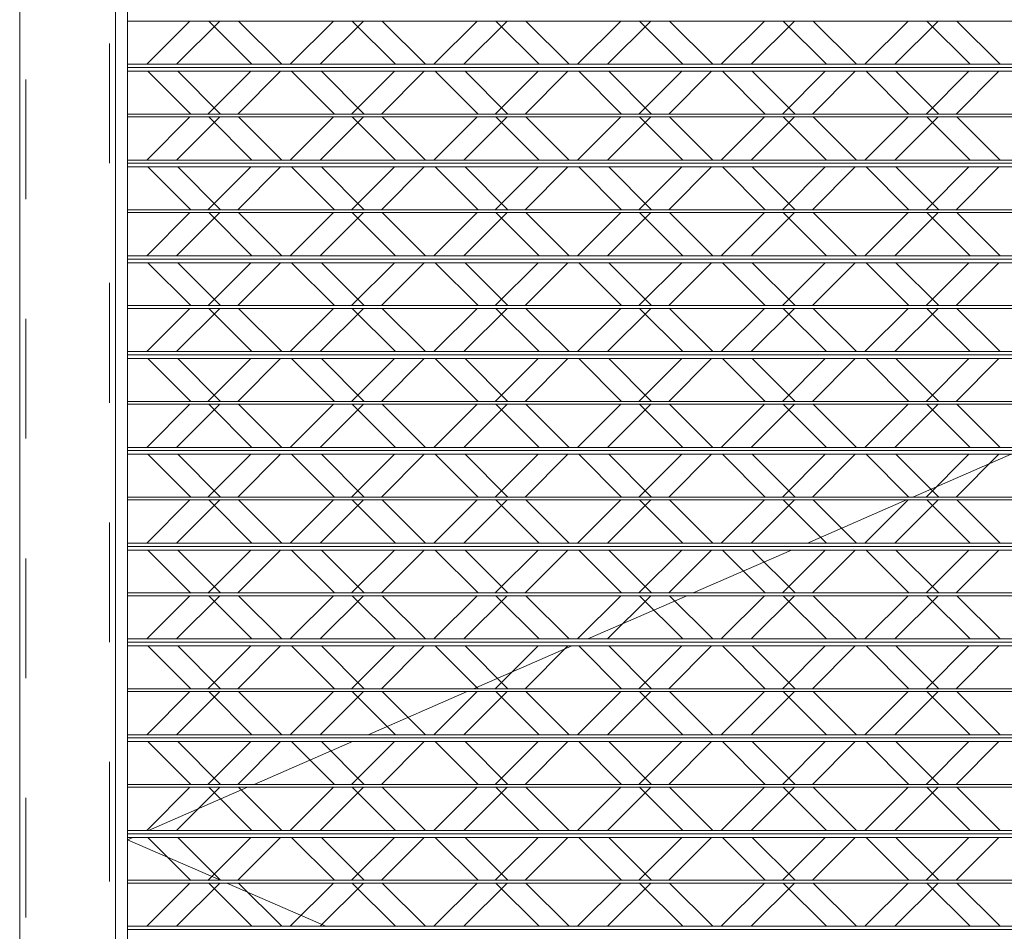
# Model space of a CAD drawing. Units: metres. Extents: x -32 to 241, y -13 to 44.
# Drawn here: x 113 to 114, y 1 to 2 of the extents above; entities that cross this region are included whole.
import ezdxf

# ---------------------------------------------------------------- set-up
doc = ezdxf.new("R2010")
doc.units = ezdxf.units.M
doc.linetypes.add('Nascosto', pattern=[0.007144, 0.004763, -0.002381])
doc.linetypes.add('Tratto', pattern=[0.00635, 0.003175, -0.003175])
for name, color, linetype, lineweight in [('A-DOOR', 7, 'Continuous', 9), ('A-DOOR-FRAM', 7, 'Continuous', 20), ('A-WALL', 7, 'Continuous', 9), ('Q-SPCQ', 7, 'Continuous', 9), ('S-COLS', 7, 'Continuous', 9)]:
    doc.layers.add(name, color=color, linetype=linetype, lineweight=lineweight)

# ---------------------------------------------------------------- blocks, each defined once
blk = doc.blocks.new('Saracinesca esterna - Saracinesca esterna-V30-Stato di Fatto - Prospetto EST')
at = {"layer": 'A-DOOR', "linetype": 'Tratto', "lineweight": 15}
for p, q in [((-4.11436, 1.72115), (-4.03221, 1.75698)), ((-4.20243, 1.68273), (-4.11974, 1.7188)), ((-4.29777, 1.64115), (-4.21562, 1.67698)), ((-4.38585, 1.60273), (-4.30316, 1.6388)), ((-4.48119, 1.56115), (-4.39904, 1.59698)), ((-4.56926, 1.52273), (-4.48657, 1.5588)), ((-4.6646, 1.48115), (-4.58245, 1.51698)), ((-4.75268, 1.44273), (-4.66999, 1.4788)), ((-4.77041, 1.435), (-4.76587, 1.43698)), ((-4.77041, 1.435), (-4.69279, 1.40115)), ((-4.68741, 1.3988), (-4.60472, 1.36273))]:
    blk.add_line(p, q, dxfattribs=at)
at = {"layer": 'Q-SPCQ', "lineweight": 15}
for p, q in [((-4.69327, 2.1188), (-4.72934, 2.08273)), ((-4.67754, 2.1188), (-4.64148, 2.08273)), ((-4.57327, 2.1188), (-4.60934, 2.08273)), ((-4.55754, 2.1188), (-4.52148, 2.08273)), ((-4.45327, 2.1188), (-4.48934, 2.08273)), ((-4.43754, 2.1188), (-4.40148, 2.08273)), ((-4.33327, 2.1188), (-4.36934, 2.08273)), ((-4.31754, 2.1188), (-4.28148, 2.08273)), ((-4.21327, 2.1188), (-4.24934, 2.08273)), ((-4.19754, 2.1188), (-4.16148, 2.08273)), ((-4.09327, 2.1188), (-4.12934, 2.08273)), ((-4.07754, 2.1188), (-4.04148, 2.08273)), ((-4.7284, 2.07698), (-4.69257, 2.04115)), ((-4.64242, 2.07698), (-4.67825, 2.04115)), ((-4.6084, 2.07698), (-4.57257, 2.04115)), ((-4.52242, 2.07698), (-4.55825, 2.04115)), ((-4.4884, 2.07698), (-4.45257, 2.04115)), ((-4.40242, 2.07698), (-4.43825, 2.04115)), ((-4.3684, 2.07698), (-4.33257, 2.04115)), ((-4.28242, 2.07698), (-4.31825, 2.04115)), ((-4.2484, 2.07698), (-4.21257, 2.04115)), ((-4.16242, 2.07698), (-4.19825, 2.04115)), ((-4.1284, 2.07698), (-4.09257, 2.04115)), ((-4.04242, 2.07698), (-4.07825, 2.04115)), ((-4.69327, 2.0388), (-4.72934, 2.00273)), ((-4.67754, 2.0388), (-4.64148, 2.00273)), ((-4.57327, 2.0388), (-4.60934, 2.00273)), ((-4.55754, 2.0388), (-4.52148, 2.00273)), ((-4.45327, 2.0388), (-4.48934, 2.00273)), ((-4.43754, 2.0388), (-4.40148, 2.00273)), ((-4.33327, 2.0388), (-4.36934, 2.00273)), ((-4.31754, 2.0388), (-4.28148, 2.00273)), ((-4.21327, 2.0388), (-4.24934, 2.00273)), ((-4.19754, 2.0388), (-4.16148, 2.00273)), ((-4.09327, 2.0388), (-4.12934, 2.00273)), ((-4.07754, 2.0388), (-4.04148, 2.00273)), ((-4.7284, 1.99698), (-4.69257, 1.96115)), ((-4.64242, 1.99698), (-4.67825, 1.96115)), ((-4.6084, 1.99698), (-4.57257, 1.96115)), ((-4.52242, 1.99698), (-4.55825, 1.96115)), ((-4.4884, 1.99698), (-4.45257, 1.96115)), ((-4.40242, 1.99698), (-4.43825, 1.96115)), ((-4.3684, 1.99698), (-4.33257, 1.96115)), ((-4.28242, 1.99698), (-4.31825, 1.96115)), ((-4.2484, 1.99698), (-4.21257, 1.96115)), ((-4.16242, 1.99698), (-4.19825, 1.96115)), ((-4.1284, 1.99698), (-4.09257, 1.96115)), ((-4.04242, 1.99698), (-4.07825, 1.96115)), ((-4.69327, 1.9588), (-4.72934, 1.92273)), ((-4.67754, 1.9588), (-4.64148, 1.92273)), ((-4.57327, 1.9588), (-4.60934, 1.92273)), ((-4.55754, 1.9588), (-4.52148, 1.92273)), ((-4.45327, 1.9588), (-4.48934, 1.92273)), ((-4.43754, 1.9588), (-4.40148, 1.92273)), ((-4.33327, 1.9588), (-4.36934, 1.92273)), ((-4.31754, 1.9588), (-4.28148, 1.92273)), ((-4.21327, 1.9588), (-4.24934, 1.92273)), ((-4.19754, 1.9588), (-4.16148, 1.92273)), ((-4.09327, 1.9588), (-4.12934, 1.92273)), ((-4.07754, 1.9588), (-4.04148, 1.92273)), ((-4.7284, 1.91698), (-4.69257, 1.88115)), ((-4.64242, 1.91698), (-4.67825, 1.88115)), ((-4.6084, 1.91698), (-4.57257, 1.88115)), ((-4.52242, 1.91698), (-4.55825, 1.88115)), ((-4.4884, 1.91698), (-4.45257, 1.88115)), ((-4.40242, 1.91698), (-4.43825, 1.88115)), ((-4.3684, 1.91698), (-4.33257, 1.88115)), ((-4.28242, 1.91698), (-4.31825, 1.88115)), ((-4.2484, 1.91698), (-4.21257, 1.88115)), ((-4.16242, 1.91698), (-4.19825, 1.88115)), ((-4.1284, 1.91698), (-4.09257, 1.88115)), ((-4.04242, 1.91698), (-4.07825, 1.88115)), ((-4.69327, 1.8788), (-4.72934, 1.84273)), ((-4.67754, 1.8788), (-4.64148, 1.84273)), ((-4.57327, 1.8788), (-4.60934, 1.84273)), ((-4.55754, 1.8788), (-4.52148, 1.84273)), ((-4.45327, 1.8788), (-4.48934, 1.84273)), ((-4.43754, 1.8788), (-4.40148, 1.84273)), ((-4.33327, 1.8788), (-4.36934, 1.84273)), ((-4.31754, 1.8788), (-4.28148, 1.84273)), ((-4.21327, 1.8788), (-4.24934, 1.84273)), ((-4.19754, 1.8788), (-4.16148, 1.84273)), ((-4.09327, 1.8788), (-4.12934, 1.84273)), ((-4.07754, 1.8788), (-4.04148, 1.84273)), ((-4.7284, 1.83698), (-4.69257, 1.80115)), ((-4.64242, 1.83698), (-4.67825, 1.80115)), ((-4.6084, 1.83698), (-4.57257, 1.80115)), ((-4.52242, 1.83698), (-4.55825, 1.80115)), ((-4.4884, 1.83698), (-4.45257, 1.80115)), ((-4.40242, 1.83698), (-4.43825, 1.80115)), ((-4.3684, 1.83698), (-4.33257, 1.80115)), ((-4.28242, 1.83698), (-4.31825, 1.80115)), ((-4.2484, 1.83698), (-4.21257, 1.80115)), ((-4.16242, 1.83698), (-4.19825, 1.80115)), ((-4.1284, 1.83698), (-4.09257, 1.80115)), ((-4.04242, 1.83698), (-4.07825, 1.80115)), ((-4.69327, 1.7988), (-4.72934, 1.76273)), ((-4.67754, 1.7988), (-4.64148, 1.76273)), ((-4.57327, 1.7988), (-4.60934, 1.76273)), ((-4.55754, 1.7988), (-4.52148, 1.76273)), ((-4.45327, 1.7988), (-4.48934, 1.76273)), ((-4.43754, 1.7988), (-4.40148, 1.76273)), ((-4.33327, 1.7988), (-4.36934, 1.76273)), ((-4.31754, 1.7988), (-4.28148, 1.76273)), ((-4.21327, 1.7988), (-4.24934, 1.76273)), ((-4.19754, 1.7988), (-4.16148, 1.76273)), ((-4.09327, 1.7988), (-4.12934, 1.76273)), ((-4.07754, 1.7988), (-4.04148, 1.76273)), ((-4.7284, 1.75698), (-4.69257, 1.72115)), ((-4.64242, 1.75698), (-4.67825, 1.72115)), ((-4.6084, 1.75698), (-4.57257, 1.72115)), ((-4.52242, 1.75698), (-4.55825, 1.72115)), ((-4.4884, 1.75698), (-4.45257, 1.72115)), ((-4.40242, 1.75698), (-4.43825, 1.72115)), ((-4.3684, 1.75698), (-4.33257, 1.72115)), ((-4.28242, 1.75698), (-4.31825, 1.72115)), ((-4.2484, 1.75698), (-4.21257, 1.72115)), ((-4.16242, 1.75698), (-4.19825, 1.72115)), ((-4.1284, 1.75698), (-4.09257, 1.72115)), ((-4.04242, 1.75698), (-4.07825, 1.72115)), ((-4.69327, 1.7188), (-4.72934, 1.68273)), ((-4.67754, 1.7188), (-4.64148, 1.68273)), ((-4.57327, 1.7188), (-4.60934, 1.68273)), ((-4.55754, 1.7188), (-4.52148, 1.68273)), ((-4.45327, 1.7188), (-4.48934, 1.68273)), ((-4.43754, 1.7188), (-4.40148, 1.68273)), ((-4.33327, 1.7188), (-4.36934, 1.68273)), ((-4.31754, 1.7188), (-4.28148, 1.68273)), ((-4.21327, 1.7188), (-4.24934, 1.68273)), ((-4.19754, 1.7188), (-4.16148, 1.68273)), ((-4.09327, 1.7188), (-4.12934, 1.68273)), ((-4.07754, 1.7188), (-4.04148, 1.68273)), ((-4.7284, 1.67698), (-4.69257, 1.64115)), ((-4.64242, 1.67698), (-4.67825, 1.64115)), ((-4.6084, 1.67698), (-4.57257, 1.64115)), ((-4.52242, 1.67698), (-4.55825, 1.64115)), ((-4.4884, 1.67698), (-4.45257, 1.64115)), ((-4.40242, 1.67698), (-4.43825, 1.64115)), ((-4.3684, 1.67698), (-4.33257, 1.64115)), ((-4.28242, 1.67698), (-4.31825, 1.64115)), ((-4.2484, 1.67698), (-4.21257, 1.64115)), ((-4.16242, 1.67698), (-4.19825, 1.64115)), ((-4.1284, 1.67698), (-4.09257, 1.64115)), ((-4.04242, 1.67698), (-4.07825, 1.64115)), ((-4.69327, 1.6388), (-4.72934, 1.60273)), ((-4.67754, 1.6388), (-4.64148, 1.60273)), ((-4.57327, 1.6388), (-4.60934, 1.60273)), ((-4.55754, 1.6388), (-4.52148, 1.60273)), ((-4.45327, 1.6388), (-4.48934, 1.60273)), ((-4.43754, 1.6388), (-4.40148, 1.60273)), ((-4.33327, 1.6388), (-4.36934, 1.60273)), ((-4.31754, 1.6388), (-4.28148, 1.60273)), ((-4.21327, 1.6388), (-4.24934, 1.60273)), ((-4.19754, 1.6388), (-4.16148, 1.60273)), ((-4.09327, 1.6388), (-4.12934, 1.60273)), ((-4.07754, 1.6388), (-4.04148, 1.60273)), ((-4.7284, 1.59698), (-4.69257, 1.56115)), ((-4.64242, 1.59698), (-4.67825, 1.56115)), ((-4.6084, 1.59698), (-4.57257, 1.56115)), ((-4.52242, 1.59698), (-4.55825, 1.56115)), ((-4.4884, 1.59698), (-4.45257, 1.56115)), ((-4.40242, 1.59698), (-4.43825, 1.56115)), ((-4.3684, 1.59698), (-4.33257, 1.56115)), ((-4.28242, 1.59698), (-4.31825, 1.56115)), ((-4.2484, 1.59698), (-4.21257, 1.56115)), ((-4.16242, 1.59698), (-4.19825, 1.56115)), ((-4.1284, 1.59698), (-4.09257, 1.56115)), ((-4.04242, 1.59698), (-4.07825, 1.56115)), ((-4.69327, 1.5588), (-4.72906, 1.52301)), ((-4.67754, 1.5588), (-4.64148, 1.52273)), ((-4.57327, 1.5588), (-4.60934, 1.52273)), ((-4.55754, 1.5588), (-4.52148, 1.52273)), ((-4.45327, 1.5588), (-4.48934, 1.52273)), ((-4.43754, 1.5588), (-4.40148, 1.52273)), ((-4.33327, 1.5588), (-4.36934, 1.52273)), ((-4.31754, 1.5588), (-4.28148, 1.52273)), ((-4.21327, 1.5588), (-4.24934, 1.52273)), ((-4.19754, 1.5588), (-4.16148, 1.52273)), ((-4.09327, 1.5588), (-4.12934, 1.52273)), ((-4.07754, 1.5588), (-4.04148, 1.52273)), ((-4.7284, 1.51698), (-4.69257, 1.48115)), ((-4.64242, 1.51698), (-4.67825, 1.48115)), ((-4.6084, 1.51698), (-4.57257, 1.48115)), ((-4.52242, 1.51698), (-4.55825, 1.48115)), ((-4.4884, 1.51698), (-4.45257, 1.48115)), ((-4.40242, 1.51698), (-4.43825, 1.48115)), ((-4.3684, 1.51698), (-4.33257, 1.48115)), ((-4.28242, 1.51698), (-4.31825, 1.48115)), ((-4.2484, 1.51698), (-4.21257, 1.48115)), ((-4.16242, 1.51698), (-4.19825, 1.48115)), ((-4.1284, 1.51698), (-4.09257, 1.48115)), ((-4.04242, 1.51698), (-4.07825, 1.48115)), ((-4.69327, 1.4788), (-4.72934, 1.44273)), ((-4.67754, 1.4788), (-4.64148, 1.44273)), ((-4.57327, 1.4788), (-4.60934, 1.44273)), ((-4.55754, 1.4788), (-4.52148, 1.44273)), ((-4.45327, 1.4788), (-4.48934, 1.44273)), ((-4.43754, 1.4788), (-4.40148, 1.44273)), ((-4.33327, 1.4788), (-4.36934, 1.44273)), ((-4.31754, 1.4788), (-4.28148, 1.44273)), ((-4.21327, 1.4788), (-4.24934, 1.44273)), ((-4.19754, 1.4788), (-4.16148, 1.44273)), ((-4.09327, 1.4788), (-4.12934, 1.44273)), ((-4.07754, 1.4788), (-4.04148, 1.44273)), ((-4.7284, 1.43698), (-4.69257, 1.40115)), ((-4.64242, 1.43698), (-4.67825, 1.40115)), ((-4.6084, 1.43698), (-4.57257, 1.40115)), ((-4.52242, 1.43698), (-4.55825, 1.40115)), ((-4.4884, 1.43698), (-4.45257, 1.40115)), ((-4.40242, 1.43698), (-4.43825, 1.40115)), ((-4.3684, 1.43698), (-4.33257, 1.40115)), ((-4.28242, 1.43698), (-4.31825, 1.40115)), ((-4.2484, 1.43698), (-4.21257, 1.40115)), ((-4.16242, 1.43698), (-4.19825, 1.40115)), ((-4.1284, 1.43698), (-4.09257, 1.40115)), ((-4.04242, 1.43698), (-4.07825, 1.40115)), ((-4.69327, 1.3988), (-4.72934, 1.36273)), ((-4.67754, 1.3988), (-4.64148, 1.36273)), ((-4.57327, 1.3988), (-4.60934, 1.36273)), ((-4.55754, 1.3988), (-4.52148, 1.36273)), ((-4.45327, 1.3988), (-4.48934, 1.36273)), ((-4.43754, 1.3988), (-4.40148, 1.36273)), ((-4.33327, 1.3988), (-4.36934, 1.36273)), ((-4.31754, 1.3988), (-4.28148, 1.36273)), ((-4.21327, 1.3988), (-4.24934, 1.36273)), ((-4.19754, 1.3988), (-4.16148, 1.36273)), ((-4.09327, 1.3988), (-4.12934, 1.36273)), ((-4.07754, 1.3988), (-4.04148, 1.36273))]:
    blk.add_line(p, q, dxfattribs=at)
blk = doc.blocks.new('Saracinesca esterna - Saracinesca esterna-543024-Stato di Fatto - Prospetto EST')
at = {"layer": 'A-DOOR', "lineweight": 15}
for p, q in [((-4.77041, 2.1188), (-3.21041, 2.1188)), ((-3.21041, 2.08273), (-4.77041, 2.08273)), ((-4.77041, 2.08), (-3.21041, 2.08)), ((-3.21041, 2.08), (-4.77041, 2.08)), ((-4.77041, 2.07698), (-3.21041, 2.07698)), ((-3.21041, 2.04115), (-4.77041, 2.04115)), ((-4.77041, 2.0388), (-3.21041, 2.0388)), ((-3.21041, 2.00273), (-4.77041, 2.00273)), ((-4.77041, 2), (-3.21041, 2)), ((-3.21041, 2), (-4.77041, 2)), ((-4.77041, 1.99698), (-3.21041, 1.99698)), ((-3.21041, 1.96115), (-4.77041, 1.96115)), ((-4.77041, 1.9588), (-3.21041, 1.9588)), ((-3.21041, 1.92273), (-4.77041, 1.92273)), ((-4.77041, 1.92), (-3.21041, 1.92)), ((-3.21041, 1.92), (-4.77041, 1.92)), ((-4.77041, 1.91698), (-3.21041, 1.91698)), ((-3.21041, 1.88115), (-4.77041, 1.88115)), ((-4.77041, 1.8788), (-3.21041, 1.8788)), ((-3.21041, 1.84273), (-4.77041, 1.84273)), ((-4.77041, 1.84), (-3.21041, 1.84)), ((-3.21041, 1.84), (-4.77041, 1.84)), ((-4.77041, 1.83698), (-3.21041, 1.83698)), ((-3.21041, 1.80115), (-4.77041, 1.80115)), ((-4.77041, 1.7988), (-3.21041, 1.7988)), ((-3.21041, 1.76273), (-4.77041, 1.76273)), ((-4.77041, 1.76), (-3.21041, 1.76)), ((-3.21041, 1.76), (-4.77041, 1.76)), ((-4.77041, 1.75698), (-3.21041, 1.75698)), ((-3.21041, 1.72115), (-4.77041, 1.72115)), ((-4.77041, 1.7188), (-3.21041, 1.7188)), ((-3.21041, 1.68273), (-4.77041, 1.68273)), ((-4.77041, 1.68), (-3.21041, 1.68)), ((-3.21041, 1.68), (-4.77041, 1.68)), ((-4.77041, 1.67698), (-3.21041, 1.67698)), ((-3.21041, 1.64115), (-4.77041, 1.64115)), ((-4.77041, 1.6388), (-3.21041, 1.6388)), ((-3.21041, 1.60273), (-4.77041, 1.60273)), ((-4.77041, 1.6), (-3.21041, 1.6)), ((-3.21041, 1.6), (-4.77041, 1.6)), ((-4.77041, 1.59698), (-3.21041, 1.59698)), ((-3.21041, 1.56115), (-4.77041, 1.56115)), ((-4.77041, 1.5588), (-3.21041, 1.5588)), ((-3.21041, 1.52273), (-4.77041, 1.52273)), ((-4.77041, 1.52), (-3.21041, 1.52)), ((-3.21041, 1.52), (-4.77041, 1.52)), ((-4.77041, 1.51698), (-3.21041, 1.51698)), ((-3.21041, 1.48115), (-4.77041, 1.48115)), ((-4.77041, 1.4788), (-3.21041, 1.4788)), ((-3.21041, 1.44273), (-4.77041, 1.44273)), ((-4.77041, 1.44), (-3.21041, 1.44)), ((-3.21041, 1.44), (-4.77041, 1.44)), ((-4.77041, 1.43698), (-3.21041, 1.43698)), ((-3.21041, 1.40115), (-4.77041, 1.40115)), ((-4.77041, 1.3988), (-3.21041, 1.3988)), ((-3.21041, 1.36273), (-4.77041, 1.36273)), ((-4.77041, 1.36), (-3.21041, 1.36)), ((-3.21041, 1.36), (-4.77041, 1.36))]:
    blk.add_line(p, q, dxfattribs=at)
at = {"layer": 'A-DOOR-FRAM', "lineweight": 15}
for p, q in [((-4.78041, 2.87), (-4.78041, 0)), ((-4.77041, 0), (-4.77041, 2.87))]:
    blk.add_line(p, q, dxfattribs=at)
at = {"layer": 'Q-SPCQ', "lineweight": 15}
for p, q in [((-4.71827, 2.1188), (-4.75434, 2.08273)), ((-4.70254, 2.1188), (-4.66647, 2.08273)), ((-4.59827, 2.1188), (-4.63434, 2.08273)), ((-4.58254, 2.1188), (-4.54647, 2.08273)), ((-4.47827, 2.1188), (-4.51434, 2.08273)), ((-4.46254, 2.1188), (-4.42647, 2.08273)), ((-4.35827, 2.1188), (-4.39434, 2.08273)), ((-4.34254, 2.1188), (-4.30647, 2.08273)), ((-4.23827, 2.1188), (-4.27434, 2.08273)), ((-4.22254, 2.1188), (-4.18647, 2.08273)), ((-4.11827, 2.1188), (-4.15434, 2.08273)), ((-4.10254, 2.1188), (-4.06647, 2.08273)), ((-4.7534, 2.07698), (-4.71748, 2.04107)), ((-4.66742, 2.07698), (-4.70335, 2.04105)), ((-4.6334, 2.07698), (-4.59756, 2.04115)), ((-4.54742, 2.07698), (-4.58325, 2.04115)), ((-4.5134, 2.07698), (-4.47756, 2.04115)), ((-4.42742, 2.07698), (-4.46325, 2.04115)), ((-4.3934, 2.07698), (-4.35756, 2.04115)), ((-4.30742, 2.07698), (-4.34325, 2.04115)), ((-4.2734, 2.07698), (-4.23756, 2.04115)), ((-4.18742, 2.07698), (-4.22325, 2.04115)), ((-4.1534, 2.07698), (-4.11756, 2.04115)), ((-4.06742, 2.07698), (-4.10325, 2.04115)), ((-4.71827, 2.0388), (-4.75434, 2.00273)), ((-4.70254, 2.0388), (-4.66647, 2.00273)), ((-4.59827, 2.0388), (-4.63434, 2.00273)), ((-4.58254, 2.0388), (-4.54647, 2.00273)), ((-4.47827, 2.0388), (-4.51434, 2.00273)), ((-4.46254, 2.0388), (-4.42647, 2.00273)), ((-4.35827, 2.0388), (-4.39434, 2.00273)), ((-4.34254, 2.0388), (-4.30647, 2.00273)), ((-4.23827, 2.0388), (-4.27434, 2.00273)), ((-4.22254, 2.0388), (-4.18647, 2.00273)), ((-4.11827, 2.0388), (-4.15434, 2.00273)), ((-4.10254, 2.0388), (-4.06647, 2.00273)), ((-4.7534, 1.99698), (-4.71748, 1.96107)), ((-4.66742, 1.99698), (-4.70335, 1.96105)), ((-4.6334, 1.99698), (-4.59756, 1.96115)), ((-4.54742, 1.99698), (-4.58325, 1.96115)), ((-4.5134, 1.99698), (-4.47756, 1.96115)), ((-4.42742, 1.99698), (-4.46325, 1.96115)), ((-4.3934, 1.99698), (-4.35756, 1.96115)), ((-4.30742, 1.99698), (-4.34325, 1.96115)), ((-4.2734, 1.99698), (-4.23756, 1.96115)), ((-4.18742, 1.99698), (-4.22325, 1.96115)), ((-4.1534, 1.99698), (-4.11756, 1.96115)), ((-4.06742, 1.99698), (-4.10325, 1.96115)), ((-4.71827, 1.9588), (-4.75434, 1.92273)), ((-4.70254, 1.9588), (-4.66647, 1.92273)), ((-4.59827, 1.9588), (-4.63434, 1.92273)), ((-4.58254, 1.9588), (-4.54647, 1.92273)), ((-4.47827, 1.9588), (-4.51434, 1.92273)), ((-4.46254, 1.9588), (-4.42647, 1.92273)), ((-4.35827, 1.9588), (-4.39434, 1.92273)), ((-4.34254, 1.9588), (-4.30647, 1.92273)), ((-4.23827, 1.9588), (-4.27434, 1.92273)), ((-4.22254, 1.9588), (-4.18647, 1.92273)), ((-4.11827, 1.9588), (-4.15434, 1.92273)), ((-4.10254, 1.9588), (-4.06647, 1.92273)), ((-4.7534, 1.91698), (-4.71748, 1.88107)), ((-4.66742, 1.91698), (-4.70335, 1.88105)), ((-4.6334, 1.91698), (-4.59756, 1.88115)), ((-4.54742, 1.91698), (-4.58325, 1.88115)), ((-4.5134, 1.91698), (-4.47756, 1.88115)), ((-4.42742, 1.91698), (-4.46325, 1.88115)), ((-4.3934, 1.91698), (-4.35756, 1.88115)), ((-4.30742, 1.91698), (-4.34325, 1.88115)), ((-4.2734, 1.91698), (-4.23756, 1.88115)), ((-4.18742, 1.91698), (-4.22325, 1.88115)), ((-4.1534, 1.91698), (-4.11756, 1.88115)), ((-4.06742, 1.91698), (-4.10325, 1.88115)), ((-4.71827, 1.8788), (-4.75434, 1.84273)), ((-4.70254, 1.8788), (-4.66647, 1.84273)), ((-4.59827, 1.8788), (-4.63434, 1.84273)), ((-4.58254, 1.8788), (-4.54647, 1.84273)), ((-4.47827, 1.8788), (-4.51434, 1.84273)), ((-4.46254, 1.8788), (-4.42647, 1.84273)), ((-4.35827, 1.8788), (-4.39434, 1.84273)), ((-4.34254, 1.8788), (-4.30647, 1.84273)), ((-4.23827, 1.8788), (-4.27434, 1.84273)), ((-4.22254, 1.8788), (-4.18647, 1.84273)), ((-4.11827, 1.8788), (-4.15434, 1.84273)), ((-4.10254, 1.8788), (-4.06647, 1.84273)), ((-4.7534, 1.83698), (-4.71748, 1.80107)), ((-4.66742, 1.83698), (-4.70335, 1.80105)), ((-4.6334, 1.83698), (-4.59756, 1.80115)), ((-4.54742, 1.83698), (-4.58325, 1.80115)), ((-4.5134, 1.83698), (-4.47756, 1.80115)), ((-4.42742, 1.83698), (-4.46325, 1.80115)), ((-4.3934, 1.83698), (-4.35756, 1.80115)), ((-4.30742, 1.83698), (-4.34325, 1.80115)), ((-4.2734, 1.83698), (-4.23756, 1.80115)), ((-4.18742, 1.83698), (-4.22325, 1.80115)), ((-4.1534, 1.83698), (-4.11756, 1.80115)), ((-4.06742, 1.83698), (-4.10325, 1.80115)), ((-4.71827, 1.7988), (-4.75434, 1.76273)), ((-4.70254, 1.7988), (-4.66647, 1.76273)), ((-4.59827, 1.7988), (-4.63434, 1.76273)), ((-4.58254, 1.7988), (-4.54647, 1.76273)), ((-4.47827, 1.7988), (-4.51434, 1.76273)), ((-4.46254, 1.7988), (-4.42647, 1.76273)), ((-4.35827, 1.7988), (-4.39434, 1.76273)), ((-4.34254, 1.7988), (-4.30647, 1.76273)), ((-4.23827, 1.7988), (-4.27434, 1.76273)), ((-4.22254, 1.7988), (-4.18647, 1.76273)), ((-4.11827, 1.7988), (-4.15434, 1.76273)), ((-4.10254, 1.7988), (-4.06647, 1.76273)), ((-4.7534, 1.75698), (-4.71748, 1.72107)), ((-4.66742, 1.75698), (-4.70335, 1.72105)), ((-4.6334, 1.75698), (-4.59756, 1.72115)), ((-4.54742, 1.75698), (-4.58325, 1.72115)), ((-4.5134, 1.75698), (-4.47756, 1.72115)), ((-4.42742, 1.75698), (-4.46325, 1.72115)), ((-4.3934, 1.75698), (-4.35756, 1.72115)), ((-4.30742, 1.75698), (-4.34325, 1.72115)), ((-4.2734, 1.75698), (-4.23756, 1.72115)), ((-4.18742, 1.75698), (-4.22325, 1.72115)), ((-4.1534, 1.75698), (-4.11756, 1.72115)), ((-4.06742, 1.75698), (-4.10325, 1.72115)), ((-4.71827, 1.7188), (-4.75434, 1.68273)), ((-4.70254, 1.7188), (-4.66647, 1.68273)), ((-4.59827, 1.7188), (-4.63434, 1.68273)), ((-4.58254, 1.7188), (-4.54647, 1.68273)), ((-4.47827, 1.7188), (-4.51434, 1.68273)), ((-4.46254, 1.7188), (-4.42647, 1.68273)), ((-4.35827, 1.7188), (-4.39434, 1.68273)), ((-4.34254, 1.7188), (-4.30647, 1.68273)), ((-4.23827, 1.7188), (-4.27434, 1.68273)), ((-4.22254, 1.7188), (-4.18647, 1.68273)), ((-4.11827, 1.7188), (-4.15434, 1.68273)), ((-4.10254, 1.7188), (-4.06647, 1.68273)), ((-4.7534, 1.67698), (-4.71748, 1.64107)), ((-4.66742, 1.67698), (-4.70335, 1.64105)), ((-4.6334, 1.67698), (-4.59756, 1.64115)), ((-4.54742, 1.67698), (-4.58325, 1.64115)), ((-4.5134, 1.67698), (-4.47756, 1.64115)), ((-4.42742, 1.67698), (-4.46325, 1.64115)), ((-4.3934, 1.67698), (-4.35756, 1.64115)), ((-4.30742, 1.67698), (-4.34325, 1.64115)), ((-4.2734, 1.67698), (-4.23756, 1.64115)), ((-4.18742, 1.67698), (-4.22325, 1.64115)), ((-4.1534, 1.67698), (-4.11756, 1.64115)), ((-4.06742, 1.67698), (-4.10325, 1.64115)), ((-4.71827, 1.6388), (-4.75434, 1.60273)), ((-4.70254, 1.6388), (-4.66647, 1.60273)), ((-4.59827, 1.6388), (-4.63434, 1.60273)), ((-4.58254, 1.6388), (-4.54647, 1.60273)), ((-4.47827, 1.6388), (-4.51434, 1.60273)), ((-4.46254, 1.6388), (-4.42647, 1.60273)), ((-4.35827, 1.6388), (-4.39434, 1.60273)), ((-4.34254, 1.6388), (-4.30647, 1.60273)), ((-4.23827, 1.6388), (-4.27434, 1.60273)), ((-4.22254, 1.6388), (-4.18647, 1.60273)), ((-4.11827, 1.6388), (-4.15434, 1.60273)), ((-4.10254, 1.6388), (-4.06647, 1.60273)), ((-4.7534, 1.59698), (-4.71748, 1.56107)), ((-4.66742, 1.59698), (-4.70335, 1.56105)), ((-4.6334, 1.59698), (-4.59756, 1.56115)), ((-4.54742, 1.59698), (-4.58325, 1.56115)), ((-4.5134, 1.59698), (-4.47756, 1.56115)), ((-4.42742, 1.59698), (-4.46325, 1.56115)), ((-4.3934, 1.59698), (-4.35756, 1.56115)), ((-4.30742, 1.59698), (-4.34325, 1.56115)), ((-4.2734, 1.59698), (-4.23756, 1.56115)), ((-4.18742, 1.59698), (-4.22325, 1.56115)), ((-4.1534, 1.59698), (-4.11756, 1.56115)), ((-4.06742, 1.59698), (-4.10325, 1.56115)), ((-4.71827, 1.5588), (-4.75406, 1.52301)), ((-4.70254, 1.5588), (-4.66647, 1.52273)), ((-4.59827, 1.5588), (-4.63434, 1.52273)), ((-4.58254, 1.5588), (-4.54647, 1.52273)), ((-4.47827, 1.5588), (-4.51434, 1.52273)), ((-4.46254, 1.5588), (-4.42647, 1.52273)), ((-4.35827, 1.5588), (-4.39434, 1.52273)), ((-4.34254, 1.5588), (-4.30647, 1.52273)), ((-4.23827, 1.5588), (-4.27434, 1.52273)), ((-4.22254, 1.5588), (-4.18647, 1.52273)), ((-4.11827, 1.5588), (-4.15434, 1.52273)), ((-4.10254, 1.5588), (-4.06647, 1.52273)), ((-4.7534, 1.51698), (-4.71748, 1.48107)), ((-4.66742, 1.51698), (-4.70335, 1.48105)), ((-4.6334, 1.51698), (-4.59756, 1.48115)), ((-4.54742, 1.51698), (-4.58325, 1.48115)), ((-4.5134, 1.51698), (-4.47756, 1.48115)), ((-4.42742, 1.51698), (-4.46325, 1.48115)), ((-4.3934, 1.51698), (-4.35756, 1.48115)), ((-4.30742, 1.51698), (-4.34325, 1.48115)), ((-4.2734, 1.51698), (-4.23756, 1.48115)), ((-4.18742, 1.51698), (-4.22325, 1.48115)), ((-4.1534, 1.51698), (-4.11756, 1.48115)), ((-4.06742, 1.51698), (-4.10325, 1.48115)), ((-4.71827, 1.4788), (-4.75434, 1.44273)), ((-4.70254, 1.4788), (-4.66647, 1.44273)), ((-4.59827, 1.4788), (-4.63434, 1.44273)), ((-4.58254, 1.4788), (-4.54647, 1.44273)), ((-4.47827, 1.4788), (-4.51434, 1.44273)), ((-4.46254, 1.4788), (-4.42647, 1.44273)), ((-4.35827, 1.4788), (-4.39434, 1.44273)), ((-4.34254, 1.4788), (-4.30647, 1.44273)), ((-4.23827, 1.4788), (-4.27434, 1.44273)), ((-4.22254, 1.4788), (-4.18647, 1.44273)), ((-4.11827, 1.4788), (-4.15434, 1.44273)), ((-4.10254, 1.4788), (-4.06647, 1.44273)), ((-4.7534, 1.43698), (-4.71748, 1.40107)), ((-4.66742, 1.43698), (-4.70335, 1.40105)), ((-4.6334, 1.43698), (-4.59756, 1.40115)), ((-4.54742, 1.43698), (-4.58325, 1.40115)), ((-4.5134, 1.43698), (-4.47756, 1.40115)), ((-4.42742, 1.43698), (-4.46325, 1.40115)), ((-4.3934, 1.43698), (-4.35756, 1.40115)), ((-4.30742, 1.43698), (-4.34325, 1.40115)), ((-4.2734, 1.43698), (-4.23756, 1.40115)), ((-4.18742, 1.43698), (-4.22325, 1.40115)), ((-4.1534, 1.43698), (-4.11756, 1.40115)), ((-4.06742, 1.43698), (-4.10325, 1.40115)), ((-4.71827, 1.3988), (-4.75434, 1.36273)), ((-4.70254, 1.3988), (-4.66647, 1.36273)), ((-4.59827, 1.3988), (-4.63434, 1.36273)), ((-4.58254, 1.3988), (-4.54647, 1.36273)), ((-4.47827, 1.3988), (-4.51434, 1.36273)), ((-4.46254, 1.3988), (-4.42647, 1.36273)), ((-4.35827, 1.3988), (-4.39434, 1.36273)), ((-4.34254, 1.3988), (-4.30647, 1.36273)), ((-4.23827, 1.3988), (-4.27434, 1.36273)), ((-4.22254, 1.3988), (-4.18647, 1.36273)), ((-4.11827, 1.3988), (-4.15434, 1.36273)), ((-4.10254, 1.3988), (-4.06647, 1.36273))]:
    blk.add_line(p, q, dxfattribs=at)
blk = doc.blocks.new('Sezioni cave rettangolari e quadrate-Pilastro - TCAR80x5-V31-Stato di Fatto - Prospetto EST')
at = {"layer": 'S-COLS', "lineweight": 15}
for p, q in [((-4.86041, 2.87), (-4.86041, 0)), ((-4.78041, 0), (-4.78041, 2.87))]:
    blk.add_line(p, q, dxfattribs=at)
at = {"layer": 'S-COLS', "linetype": 'Nascosto', "lineweight": 15}
for p, q in [((-4.85541, 2.87), (-4.85541, 0)), ((-4.78541, 0), (-4.78541, 2.87))]:
    blk.add_line(p, q, dxfattribs=at)

msp = doc.modelspace()

# ---------------------------------------------------------------- linework, layer by layer
at = {"layer": 'A-WALL', "lineweight": 15}
for p, q in [((113.42442, 2.87), (113.42442, 0)), ((113.43442, 0), (113.43442, 2.87))]:
    msp.add_line(p, q, dxfattribs=at)

# ---------------------------------------------------------------- block references
at = {"layer": 'A-DOOR', "lineweight": 15}
for name in ['Saracinesca esterna - Saracinesca esterna-543024-Stato di Fatto - Prospetto EST', 'Saracinesca esterna - Saracinesca esterna-V30-Stato di Fatto - Prospetto EST']:
    msp.add_blockref(name, (118.20483, 0), dxfattribs=at)
at = {"layer": 'S-COLS', "lineweight": 15}
msp.add_blockref('Sezioni cave rettangolari e quadrate-Pilastro - TCAR80x5-V31-Stato di Fatto - Prospetto EST', (118.20483, 0), dxfattribs=at)

doc.saveas('drawing.dxf')
